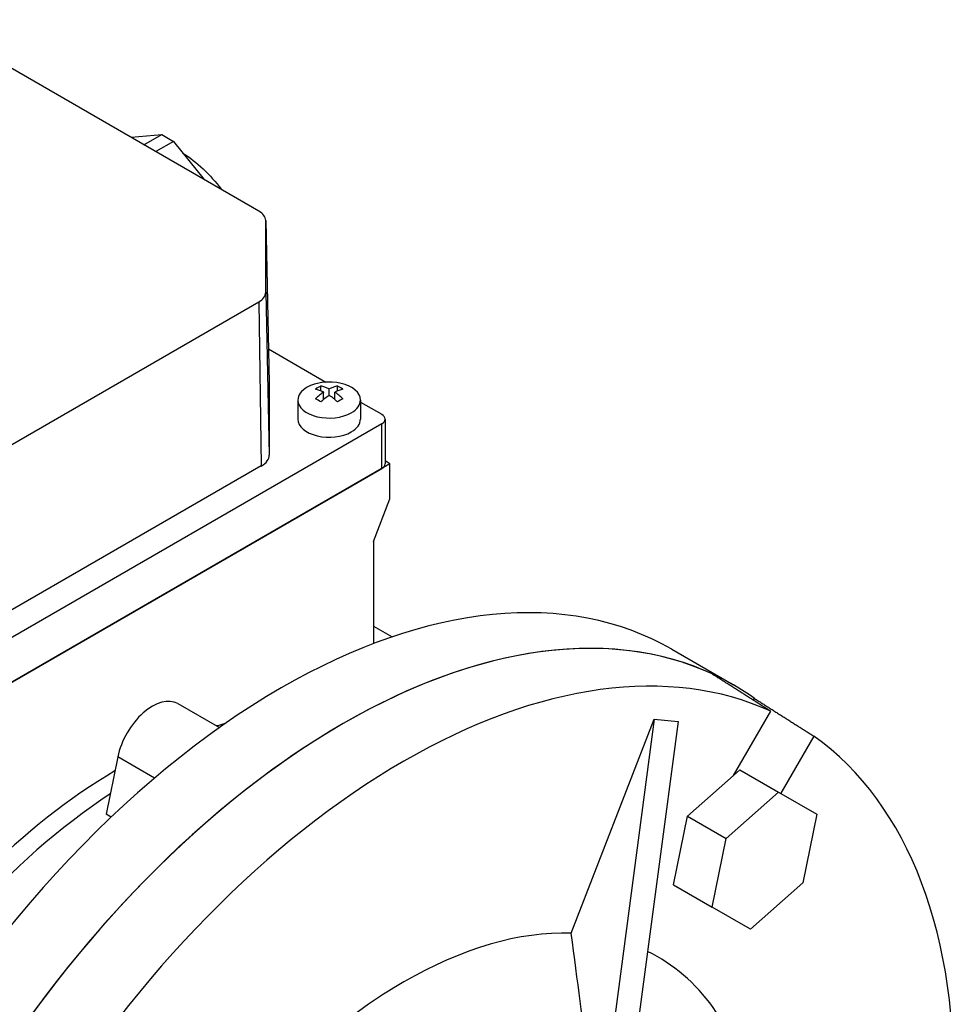
# Model space of a CAD drawing. Extents: x -2584 to 1205, y -709 to 2024.
# Drawn here: x 405 to 526, y 776 to 902 of the extents above; entities that cross this region are included whole.
import ezdxf

# ---------------------------------------------------------------- set-up
doc = ezdxf.new("R2010")
doc.units = 0
doc.header["$MEASUREMENT"] = 0
doc.layers.add('View', color=7, linetype='Continuous')

msp = doc.modelspace()

# ---------------------------------------------------------------- linework, layer by layer
at = {"layer": 'View'}
for p, q in [((436.04, 877.61), (393.6, 902.11)), ((419.69, 887.05), (423.61, 887.4)), ((421.34, 886.09), (423.61, 887.4)), ((425.13, 886.52), (422.86, 885.22)), ((423.61, 887.4), (425.13, 886.52)), ((425.13, 886.52), (429.05, 881.65)), ((436.92, 876.41), (437.36, 855.59)), ((436.92, 867.21), (436.92, 876.38)), ((436.92, 876.38), (437.36, 855.56)), ((393.6, 841.48), (436.04, 865.98)), ((436.04, 865.98), (436.35, 844.98)), ((436.92, 867.21), (437.36, 846.38)), ((437.27, 859.96), (444.61, 855.72)), ((437.36, 855.56), (437.36, 846.38)), ((443.99, 854.58), (443.99, 855.22)), ((445.05, 854.01), (445.05, 854.83)), ((446.11, 854.58), (446.11, 855.22)), ((441.05, 853.42), (441.05, 850.97)), ((444.34, 853.48), (444.34, 854.42)), ((445.76, 853.48), (445.76, 854.42)), ((449.05, 853.42), (449.05, 850.97)), ((449.05, 853.16), (451.77, 851.59)), ((452.21, 850.97), (452.21, 845.26)), ((451.77, 850.36), (384.59, 811.58)), ((451.77, 844.65), (451.77, 850.36)), ((452.83, 845.26), (383.53, 805.25)), ((384.59, 805.86), (451.77, 844.65)), ((436.35, 844.98), (393.92, 820.48)), ((452.83, 845.26), (452.21, 845.62)), ((452.83, 840.77), (452.83, 845.26)), ((450.71, 835.3), (452.83, 840.77)), ((450.71, 835.3), (450.71, 822.23)), ((450.71, 824.48), (453.1, 823.1)), ((488.9, 821.51), (496.82, 816.94)), ((425.67, 814.55), (430.99, 811.48)), ((499.36, 814.99), (499.49, 815.22)), ((496.83, 805.35), (501.58, 813.57)), ((476.03, 785.17), (486.65, 812.55)), ((486.65, 812.55), (480.65, 767.28)), ((489.71, 812.28), (483.71, 767.01)), ((486.65, 812.55), (489.71, 812.28)), ((507.08, 810.4), (502.85, 803.07)), ((417.98, 807.74), (416.48, 800.41)), ((422.68, 805.02), (417.98, 807.74)), ((496.83, 805.35), (497.64, 806.07)), ((497.64, 806.07), (502.59, 803.21)), ((490.94, 800.13), (496.83, 805.35)), ((495.89, 797.27), (502.59, 803.21)), ((502.59, 803.21), (507.5, 800.38)), ((417.13, 800.03), (416.48, 800.41)), ((489.14, 791.35), (490.94, 800.13)), ((490.94, 800.13), (495.89, 797.27)), ((507.5, 800.38), (505.7, 791.6)), ((494.09, 788.49), (495.89, 797.27)), ((489.14, 791.35), (494.09, 788.49)), ((505.7, 791.6), (499, 785.66)), ((499, 785.66), (494.09, 788.49))]:
    msp.add_line(p, q, dxfattribs=at)
for centre, major_axis, start_param, end_param in [((433.92, 876.38), (3, 0), 0.012343, 0.785398), ((433.92, 876.38), (3, 0), 0, 0.012343), ((433.92, 867.21), (3, 0), 5.49779, 6.28319), ((445.05, 853.42), (4, 0), 0, 2.35619), ((433.92, 855.56), (-3.45, 0), -3.12925, -3.11691), ((433.92, 855.56), (-3.45, 0), -3.14159, -3.12925), ((445.05, 853.42), (4, 0), 2.35619, 3.14159), ((443.64, 849.55), (3.35, 5.81), -5.57239, -5.42318), ((444.7, 848.53), (-3.49, 6.05), 5.56946, 5.7883), ((445.4, 848.94), (3.49, -6.05), -3.85532, -3.63648), ((444.7, 848.94), (3.49, 6.05), -5.7883, -5.56946), ((445.4, 848.53), (-3.49, -6.05), 3.63648, 3.85532), ((446.46, 849.55), (3.35, -5.81), -4.0016, -3.85239), ((445.05, 853.42), (4, 0), 3.14159, 5.49779), ((444.7, 848.94), (3.49, 6.05), -5.42611, -5.20727), ((443.64, 847.92), (-3.35, 5.81), 5.42318, 5.57239), ((445.4, 848.53), (-3.49, -6.05), 3.99866, 4.21751), ((444.7, 848.53), (-3.49, 6.05), 5.20727, 5.42611), ((445.4, 848.94), (3.49, -6.05), -4.21751, -3.99866), ((446.46, 847.92), (-3.35, -5.81), 3.85239, 4.0016), ((445.05, 853.42), (4, 0), 5.49779, 6.283185), ((445.05, 850.97), (-4, 0), 0, 2.356195), ((445.05, 850.97), (-4, 0), -3.92699, -3.14159), ((450.71, 850.97), (-1.5, 0), -3.14159, -2.35619), ((450.71, 850.97), (-1.5, 0), -3.92699, -3.14159), ((433.92, 846.38), (-3.45, 0), -3.92699, -3.14159), ((450.71, 845.26), (1.5, 0), 5.49779, 6.283185), ((438.9, 734.91), (50, 86.6), 0, 0.785395), ((446.82, 730.34), (50, 86.6), 0, 0.785395), ((446.82, 730.34), (-50, -86.6), 3.19662, 3.92699), ((454.6, 725.85), (-49.81, -86.27), 3.19683, 3.92699), ((446.82, 730.34), (50, 86.6), -0.055028, 0), ((438.9, 734.91), (50, 86.6), -5.49779, -3.81979), ((422.42, 808.92), (-3.25, -5.63), 3.14159, 5.23599), ((446.82, 730.34), (50, 86.6), -5.49779, -3.93199), ((446.82, 730.34), (-50, -86.6), 3.92699, 4.65736), ((418.18, 746.87), (36.38, 63), -5.76419, -5.7422), ((454.6, 725.85), (-49.81, -86.27), 2.31569, 3.08635), ((454.6, 725.85), (-49.81, -86.27), 3.92699, 4.65715), ((418.18, 746.87), (36.38, 63), -5.48683, -4.81327), ((420.66, 745.44), (36.62, 63.44), -5.42744, -3.99734), ((454.6, 725.85), (-32.5, -56.29), 3.44186, 3.92699), ((454.6, 725.85), (-32.5, -56.29), 2.59737, 3.18044), ((454.6, 725.85), (-32.5, -56.29), 3.92699, 4.3754)]:
    msp.add_ellipse(centre, major_axis=major_axis, ratio=0.57735, start_param=start_param, end_param=end_param, dxfattribs=at)
for points, degree in [([(426.32, 885.04), (428.12, 883.91), (429.82, 882.29), (431.25, 880.38)], 3), ([(501.58, 813.57), (497.79, 815.98), (493.99, 818.4)], 2), ([(499.49, 815.22), (503.29, 812.8), (507.08, 810.4)], 2), ([(478.2, 768.77), (477.56, 773.6), (476.85, 778.98), (476.03, 785.17)], 3)]:
    msp.add_open_spline(points, degree=degree, dxfattribs=at)

doc.saveas('drawing.dxf')
